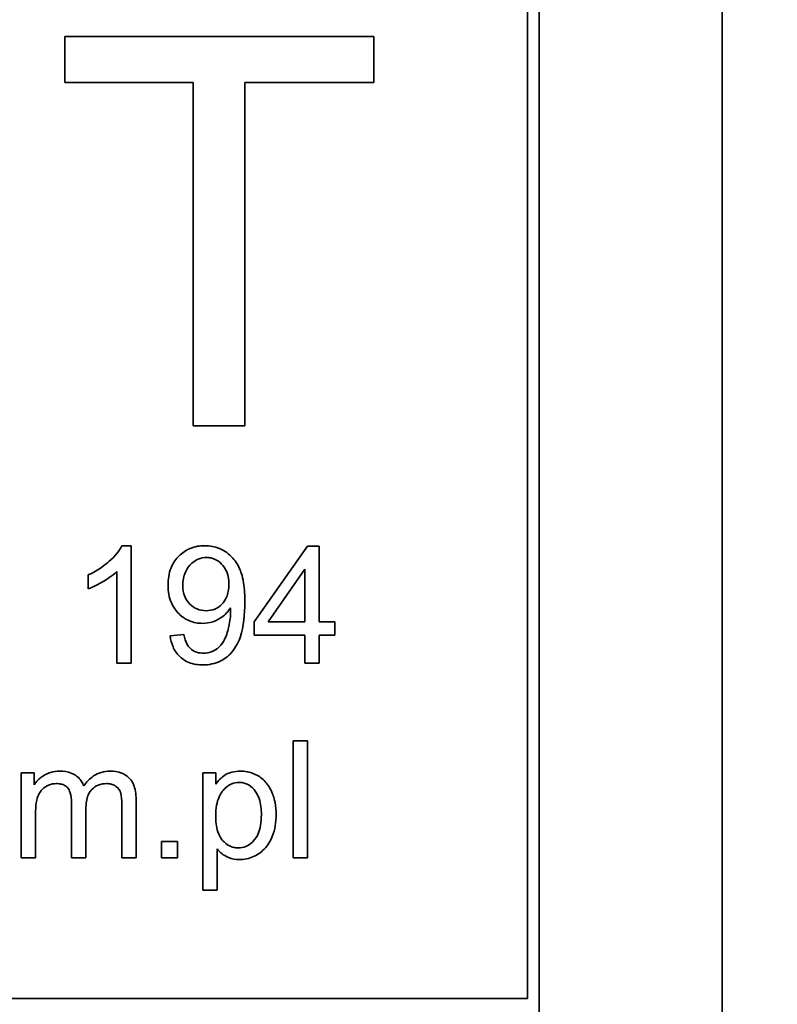
# Model space of a CAD drawing. Units: millimetres. Extents: x -992 to 3090, y -878 to 2735.
# Drawn here: x 2847 to 2857, y 1904 to 1916 of the extents above; entities that cross this region are included whole.
import ezdxf

# ---------------------------------------------------------------- set-up
doc = ezdxf.new("R2010")
doc.units = ezdxf.units.MM
doc.layers.add('Widoczne (ISO)', color=7, linetype='Continuous', lineweight=35, true_color=0xe60000)
doc.layers.add('Widoczne wąskie (ISO)', color=3, linetype='Continuous', lineweight=9)

msp = doc.modelspace()

# ---------------------------------------------------------------- linework, layer by layer
at = {"layer": 'Widoczne (ISO)'}
for p, q in [((2855.848, 1886.059), (2855.848, 1921.059)), ((2853.498, 1888.409), (2853.498, 1918.709)), ((2853.348, 1918.559), (2853.348, 1903.709)), ((2851.376, 1916.059), (2847.412, 1916.059)), ((2847.412, 1916.059), (2847.412, 1915.469)), ((2851.376, 1915.469), (2851.376, 1916.059)), ((2847.412, 1915.469), (2849.059, 1915.469)), ((2849.059, 1915.469), (2849.059, 1911.059)), ((2849.722, 1911.059), (2849.722, 1915.469)), ((2849.722, 1915.469), (2851.376, 1915.469)), ((2849.059, 1911.059), (2849.722, 1911.059)), ((2848.264, 1909.522), (2848.145, 1909.522)), ((2848.264, 1908.016), (2848.264, 1909.522)), ((2850.524, 1909.516), (2849.84, 1908.545)), ((2850.675, 1909.516), (2850.524, 1909.516)), ((2850.675, 1908.545), (2850.675, 1909.516)), ((2848.08, 1909.189), (2848.08, 1908.016)), ((2850.021, 1908.545), (2850.491, 1909.221)), ((2850.491, 1909.221), (2850.491, 1908.545)), ((2847.712, 1909.146), (2847.712, 1908.968)), ((2849.84, 1908.545), (2849.84, 1908.375)), ((2850.491, 1908.545), (2850.021, 1908.545)), ((2850.877, 1908.545), (2850.675, 1908.545)), ((2850.877, 1908.375), (2850.877, 1908.545)), ((2848.941, 1908.38), (2848.763, 1908.364)), ((2849.84, 1908.375), (2850.491, 1908.375)), ((2850.491, 1908.375), (2850.491, 1908.016)), ((2850.675, 1908.016), (2850.675, 1908.375)), ((2850.675, 1908.375), (2850.877, 1908.375)), ((2848.08, 1908.016), (2848.264, 1908.016)), ((2850.491, 1908.016), (2850.675, 1908.016)), ((2850.526, 1907.016), (2850.342, 1907.016)), ((2850.342, 1907.016), (2850.342, 1905.516)), ((2850.526, 1905.516), (2850.526, 1907.016)), ((2847.018, 1906.604), (2846.853, 1906.604)), ((2846.853, 1906.604), (2846.853, 1905.516)), ((2847.018, 1906.45), (2847.018, 1906.604)), ((2849.349, 1906.604), (2849.181, 1906.604)), ((2849.181, 1906.604), (2849.181, 1905.1)), ((2849.349, 1906.462), (2849.349, 1906.604)), ((2847.499, 1906.222), (2847.499, 1905.516)), ((2848.143, 1906.201), (2848.143, 1905.516)), ((2848.327, 1905.516), (2848.327, 1906.262)), ((2847.037, 1905.516), (2847.037, 1906.08)), ((2847.683, 1905.516), (2847.683, 1906.147)), ((2848.86, 1905.726), (2848.651, 1905.726)), ((2848.651, 1905.726), (2848.651, 1905.516)), ((2848.86, 1905.516), (2848.86, 1905.726)), ((2849.365, 1905.1), (2849.365, 1905.63)), ((2846.853, 1905.516), (2847.037, 1905.516)), ((2847.499, 1905.516), (2847.683, 1905.516)), ((2848.143, 1905.516), (2848.327, 1905.516)), ((2848.651, 1905.516), (2848.86, 1905.516)), ((2850.342, 1905.516), (2850.526, 1905.516)), ((2849.181, 1905.1), (2849.365, 1905.1)), ((2853.348, 1903.709), (2788.348, 1903.709))]:
    msp.add_line(p, q, dxfattribs=at)
for radius, start, end in [(408.25, 120.37451, 44.15544), (395.672, 120.02315, 42.24653)]:
    msp.add_arc((2672.948, 1648.009), radius, start, end, dxfattribs=at)
for points, knots in [([(2900.479, 1294.225), (2897.33, 1292.194), (2894.155, 1290.205), (2874.537, 1278.286), (2857.384, 1269.433), (2822.101, 1254.226), (2803.887, 1247.835), (2766.838, 1237.662), (2747.914, 1233.856), (2709.813, 1228.914), (2690.544, 1227.766), (2652.126, 1228.149), (2632.884, 1229.682), (2594.889, 1235.384), (2576.045, 1239.567), (2539.206, 1250.478), (2521.124, 1257.232), (2486.152, 1273.141), (2469.179, 1282.334), (2436.748, 1302.935), (2421.213, 1314.391), (2391.948, 1339.285), (2378.15, 1352.783), (2352.616, 1381.492), (2340.821, 1396.771), (2319.511, 1428.74), (2309.945, 1445.506), (2293.27, 1480.119), (2286.119, 1498.048), (2274.399, 1534.637), (2269.802, 1553.385), (2263.263, 1591.245), (2261.307, 1610.448), (2260.077, 1648.849), (2260.8, 1668.138), (2264.901, 1706.339), (2268.29, 1725.342), (2277.644, 1762.606), (2283.632, 1780.957), (2298.058, 1816.566), (2306.53, 1833.91), (2325.75, 1867.177), (2336.544, 1883.18), (2360.187, 1913.464), (2373.094, 1927.818), (2400.705, 1954.534), (2415.475, 1966.961), (2442.366, 1986.566), (2454.176, 1994.288), (2466.339, 2001.384)], [825.303109, 825.303109, 825.303109, 825.303109, 826.429651, 826.429651, 832.208814, 832.208814, 837.987977, 837.987977, 843.76714, 843.76714, 849.546303, 849.546303, 855.325466, 855.325466, 861.10463, 861.10463, 866.883793, 866.883793, 872.662956, 872.662956, 878.442119, 878.442119, 884.221282, 884.221282, 890.000446, 890.000446, 895.779609, 895.779609, 901.558772, 901.558772, 907.337935, 907.337935, 913.117098, 913.117098, 918.896261, 918.896261, 924.675425, 924.675425, 930.454588, 930.454588, 936.233751, 936.233751, 942.012914, 942.012914, 947.792077, 947.792077, 953.57124, 953.57124, 957.803445, 957.803445, 957.803445, 957.803445]), ([(2848.145, 1909.522), (2848.109, 1909.45), (2848.049, 1909.382), (2847.939, 1909.283), (2847.853, 1909.212), (2847.712, 1909.146)], [-0.1204348, -0.1204348, -0.1204348, -0.1204348, -0.0467866, -0.0467866, 0, 0, 0, 0]), ([(2849.207, 1909.522), (2849.143, 1909.522), (2849.081, 1909.512), (2848.966, 1909.464), (2848.918, 1909.431), (2848.845, 1909.358), (2848.805, 1909.309), (2848.747, 1909.167), (2848.736, 1909.091), (2848.736, 1909.016)], [-0.1118641, -0.1118641, -0.1118641, -0.1118641, -0.0778584, -0.0778584, -0.0460576, -0.0460576, -0.0227115, -0.0227115, 0, 0, 0, 0]), ([(2849.722, 1908.797), (2849.722, 1908.878), (2849.717, 1908.965), (2849.69, 1909.142), (2849.668, 1909.197), (2849.63, 1909.283), (2849.596, 1909.336), (2849.497, 1909.435), (2849.439, 1909.467), (2849.335, 1909.51), (2849.272, 1909.522), (2849.207, 1909.522)], [-0.05611358, -0.05611358, -0.05611358, -0.05611358, -0.05125759, -0.05125759, -0.04541962, -0.04541962, -0.03372609, -0.03372609, -0.01956372, -0.01956372, 0, 0, 0, 0]), ([(2848.926, 1909.01), (2848.926, 1909.041), (2848.928, 1909.071), (2848.94, 1909.129), (2848.948, 1909.156), (2848.98, 1909.23), (2849.009, 1909.265), (2849.063, 1909.316), (2849.092, 1909.336), (2849.158, 1909.364), (2849.194, 1909.37), (2849.23, 1909.37)], [-0.04611142, -0.04611142, -0.04611142, -0.04611142, -0.03932737, -0.03932737, -0.03308476, -0.03308476, -0.02162591, -0.02162591, -0.01090222, -0.01090222, 0, 0, 0, 0]), ([(2849.23, 1909.37), (2849.248, 1909.37), (2849.266, 1909.368), (2849.301, 1909.361), (2849.318, 1909.356), (2849.368, 1909.335), (2849.398, 1909.313), (2849.447, 1909.263), (2849.471, 1909.231), (2849.509, 1909.134), (2849.517, 1909.079), (2849.517, 1909.025)], [-0.06333671, -0.06333671, -0.06333671, -0.06333671, -0.05526084, -0.05526084, -0.0474371, -0.0474371, -0.03112704, -0.03112704, -0.01632712, -0.01632712, 0, 0, 0, 0]), ([(2847.712, 1908.968), (2847.777, 1908.992), (2847.845, 1909.028), (2847.942, 1909.085), (2848.018, 1909.13), (2848.08, 1909.189)], [-0.06797462, -0.06797462, -0.06797462, -0.06797462, -0.02573644, -0.02573644, 0, 0, 0, 0]), ([(2848.736, 1909.016), (2848.736, 1908.975), (2848.739, 1908.935), (2848.754, 1908.859), (2848.764, 1908.824), (2848.803, 1908.735), (2848.836, 1908.687), (2848.918, 1908.608), (2848.962, 1908.578), (2849.065, 1908.535), (2849.122, 1908.525), (2849.18, 1908.525)], [-0.07458445, -0.07458445, -0.07458445, -0.07458445, -0.06258492, -0.06258492, -0.05153821, -0.05153821, -0.03348918, -0.03348918, -0.01739112, -0.01739112, 0, 0, 0, 0]), ([(2849.225, 1908.687), (2849.185, 1908.687), (2849.146, 1908.694), (2849.073, 1908.724), (2849.043, 1908.746), (2848.994, 1908.795), (2848.969, 1908.826), (2848.933, 1908.915), (2848.926, 1908.962), (2848.926, 1909.01)], [-0.06446131, -0.06446131, -0.06446131, -0.06446131, -0.04606292, -0.04606292, -0.02859846, -0.02859846, -0.01431898, -0.01431898, 0, 0, 0, 0]), ([(2849.517, 1909.025), (2849.517, 1908.995), (2849.515, 1908.965), (2849.505, 1908.91), (2849.497, 1908.884), (2849.474, 1908.829), (2849.455, 1908.796), (2849.398, 1908.741), (2849.37, 1908.722), (2849.302, 1908.694), (2849.264, 1908.687), (2849.225, 1908.687)], [-0.05841259, -0.05841259, -0.05841259, -0.05841259, -0.04627746, -0.04627746, -0.0353834, -0.0353834, -0.02197687, -0.02197687, -0.01163123, -0.01163123, 0, 0, 0, 0]), ([(2849.18, 1908.525), (2849.224, 1908.525), (2849.268, 1908.532), (2849.36, 1908.562), (2849.4, 1908.586), (2849.472, 1908.638), (2849.509, 1908.677), (2849.537, 1908.723)], [-0.03559368, -0.03559368, -0.03559368, -0.03559368, -0.02673651, -0.02673651, -0.01633601, -0.01633601, 0, 0, 0, 0]), ([(2849.184, 1907.991), (2849.223, 1907.991), (2849.262, 1907.995), (2849.336, 1908.011), (2849.371, 1908.023), (2849.45, 1908.061), (2849.502, 1908.095), (2849.611, 1908.219), (2849.645, 1908.297), (2849.708, 1908.483), (2849.722, 1908.642), (2849.722, 1908.797)], [-0.111057, -0.111057, -0.111057, -0.111057, -0.0977232, -0.0977232, -0.0850372, -0.0850372, -0.0678046, -0.0678046, -0.0465688, -0.0465688, 0, 0, 0, 0]), ([(2849.539, 1908.686), (2849.539, 1908.619), (2849.532, 1908.551), (2849.508, 1908.445), (2849.491, 1908.376), (2849.446, 1908.287), (2849.424, 1908.251), (2849.368, 1908.2), (2849.34, 1908.179), (2849.267, 1908.148), (2849.228, 1908.142), (2849.189, 1908.142)], [-0.1732443, -0.1732443, -0.1732443, -0.1732443, -0.094368, -0.094368, -0.0469536, -0.0469536, -0.0238757, -0.0238757, -0.0118066, -0.0118066, 0, 0, 0, 0]), ([(2849.537, 1908.723), (2849.538, 1908.716), (2849.538, 1908.708), (2849.538, 1908.697), (2849.539, 1908.691), (2849.539, 1908.686)], [-0.003519756, -0.003519756, -0.003519756, -0.003519756, -0.001391123, -0.001391123, 0, 0, 0, 0]), ([(2848.763, 1908.364), (2848.77, 1908.316), (2848.781, 1908.268), (2848.82, 1908.179), (2848.847, 1908.139), (2848.91, 1908.076), (2848.949, 1908.046), (2849.061, 1908), (2849.123, 1907.991), (2849.184, 1907.991)], [-0.07955918, -0.07955918, -0.07955918, -0.07955918, -0.05789352, -0.05789352, -0.03622684, -0.03622684, -0.01848202, -0.01848202, 0, 0, 0, 0]), ([(2849.189, 1908.142), (2849.161, 1908.142), (2849.134, 1908.145), (2849.083, 1908.161), (2849.06, 1908.173), (2849.019, 1908.204), (2849, 1908.224), (2848.962, 1908.291), (2848.949, 1908.336), (2848.941, 1908.38)], [-0.04376346, -0.04376346, -0.04376346, -0.04376346, -0.03310738, -0.03310738, -0.02322207, -0.02322207, -0.01326695, -0.01326695, 0, 0, 0, 0]), ([(2847.347, 1906.628), (2847.307, 1906.628), (2847.267, 1906.623), (2847.207, 1906.604), (2847.169, 1906.591), (2847.082, 1906.531), (2847.046, 1906.495), (2847.018, 1906.45)], [-0.06019789, -0.06019789, -0.06019789, -0.06019789, -0.03153946, -0.03153946, -0.01574069, -0.01574069, 0, 0, 0, 0]), ([(2847.655, 1906.437), (2847.647, 1906.458), (2847.638, 1906.477), (2847.615, 1906.514), (2847.601, 1906.531), (2847.564, 1906.566), (2847.535, 1906.588), (2847.448, 1906.621), (2847.397, 1906.628), (2847.347, 1906.628)], [-0.04690968, -0.04690968, -0.04690968, -0.04690968, -0.0372989, -0.0372989, -0.02802384, -0.02802384, -0.01495587, -0.01495587, 0, 0, 0, 0]), ([(2847.991, 1906.628), (2847.953, 1906.628), (2847.916, 1906.623), (2847.844, 1906.602), (2847.811, 1906.586), (2847.73, 1906.532), (2847.689, 1906.487), (2847.655, 1906.437)], [-0.04059533, -0.04059533, -0.04059533, -0.04059533, -0.02925116, -0.02925116, -0.0182111, -0.0182111, 0, 0, 0, 0]), ([(2848.327, 1906.262), (2848.327, 1906.297), (2848.325, 1906.333), (2848.313, 1906.398), (2848.305, 1906.428), (2848.275, 1906.5), (2848.251, 1906.527), (2848.207, 1906.569), (2848.176, 1906.589), (2848.094, 1906.621), (2848.042, 1906.628), (2847.991, 1906.628)], [-0.04374466, -0.04374466, -0.04374466, -0.04374466, -0.03836997, -0.03836997, -0.03374804, -0.03374804, -0.02648371, -0.02648371, -0.01534397, -0.01534397, 0, 0, 0, 0]), ([(2849.665, 1906.628), (2849.628, 1906.628), (2849.591, 1906.624), (2849.517, 1906.605), (2849.489, 1906.591), (2849.42, 1906.547), (2849.381, 1906.507), (2849.349, 1906.462)], [-0.03214932, -0.03214932, -0.03214932, -0.03214932, -0.02462442, -0.02462442, -0.01655966, -0.01655966, 0, 0, 0, 0]), ([(2850.124, 1906.069), (2850.124, 1906.122), (2850.12, 1906.175), (2850.096, 1906.292), (2850.076, 1906.341), (2850.04, 1906.421), (2850.009, 1906.468), (2849.932, 1906.545), (2849.887, 1906.574), (2849.782, 1906.618), (2849.724, 1906.628), (2849.665, 1906.628)], [-0.06816508, -0.06816508, -0.06816508, -0.06816508, -0.06037663, -0.06037663, -0.05059258, -0.05059258, -0.03385295, -0.03385295, -0.01787781, -0.01787781, 0, 0, 0, 0]), ([(2847.037, 1906.08), (2847.037, 1906.126), (2847.04, 1906.175), (2847.053, 1906.27), (2847.064, 1906.3), (2847.085, 1906.348), (2847.101, 1906.373), (2847.149, 1906.421), (2847.18, 1906.438), (2847.236, 1906.461), (2847.27, 1906.468), (2847.306, 1906.468)], [-0.03207886, -0.03207886, -0.03207886, -0.03207886, -0.02817128, -0.02817128, -0.02394486, -0.02394486, -0.01818895, -0.01818895, -0.01075198, -0.01075198, 0, 0, 0, 0]), ([(2847.306, 1906.468), (2847.325, 1906.468), (2847.344, 1906.466), (2847.378, 1906.459), (2847.394, 1906.453), (2847.424, 1906.437), (2847.438, 1906.426), (2847.46, 1906.4), (2847.472, 1906.38), (2847.495, 1906.311), (2847.499, 1906.264), (2847.499, 1906.222)], [-0.05120276, -0.05120276, -0.05120276, -0.05120276, -0.04082982, -0.04082982, -0.03180768, -0.03180768, -0.0219288, -0.0219288, -0.01278624, -0.01278624, 0, 0, 0, 0]), ([(2847.683, 1906.147), (2847.683, 1906.209), (2847.691, 1906.269), (2847.729, 1906.361), (2847.75, 1906.383), (2847.785, 1906.417), (2847.811, 1906.435), (2847.876, 1906.462), (2847.913, 1906.468), (2847.95, 1906.468)], [-0.03221074, -0.03221074, -0.03221074, -0.03221074, -0.02591348, -0.02591348, -0.02093871, -0.02093871, -0.01116604, -0.01116604, 0, 0, 0, 0]), ([(2847.95, 1906.468), (2847.969, 1906.468), (2847.988, 1906.465), (2848.024, 1906.456), (2848.041, 1906.449), (2848.07, 1906.431), (2848.088, 1906.419), (2848.119, 1906.378), (2848.126, 1906.357), (2848.139, 1906.309), (2848.143, 1906.259), (2848.143, 1906.201)], [-0.04235445, -0.04235445, -0.04235445, -0.04235445, -0.03558409, -0.03558409, -0.02921638, -0.02921638, -0.02357582, -0.02357582, -0.01721025, -0.01721025, 0, 0, 0, 0]), ([(2849.348, 1906.054), (2849.348, 1906.099), (2849.351, 1906.145), (2849.366, 1906.227), (2849.377, 1906.264), (2849.417, 1906.353), (2849.447, 1906.387), (2849.498, 1906.434), (2849.525, 1906.453), (2849.584, 1906.478), (2849.615, 1906.484), (2849.646, 1906.484)], [-0.04628579, -0.04628579, -0.04628579, -0.04628579, -0.03773233, -0.03773233, -0.03042122, -0.03042122, -0.01932956, -0.01932956, -0.009477, -0.009477, 0, 0, 0, 0]), ([(2849.646, 1906.484), (2849.665, 1906.484), (2849.683, 1906.482), (2849.718, 1906.474), (2849.734, 1906.468), (2849.785, 1906.444), (2849.815, 1906.42), (2849.86, 1906.368), (2849.886, 1906.334), (2849.927, 1906.211), (2849.934, 1906.138), (2849.934, 1906.069)], [-0.08276594, -0.08276594, -0.08276594, -0.08276594, -0.07200067, -0.07200067, -0.06143054, -0.06143054, -0.0387331, -0.0387331, -0.02072172, -0.02072172, 0, 0, 0, 0]), ([(2849.637, 1905.643), (2849.618, 1905.643), (2849.598, 1905.645), (2849.56, 1905.654), (2849.542, 1905.66), (2849.49, 1905.686), (2849.461, 1905.71), (2849.421, 1905.756), (2849.396, 1905.789), (2849.355, 1905.913), (2849.348, 1905.986), (2849.348, 1906.054)], [-0.1048585, -0.1048585, -0.1048585, -0.1048585, -0.0881046, -0.0881046, -0.0717716, -0.0717716, -0.0391907, -0.0391907, -0.0202868, -0.0202868, 0, 0, 0, 0]), ([(2849.934, 1906.069), (2849.934, 1906.023), (2849.932, 1905.976), (2849.917, 1905.893), (2849.907, 1905.856), (2849.883, 1905.801), (2849.862, 1905.759), (2849.795, 1905.694), (2849.767, 1905.675), (2849.705, 1905.649), (2849.671, 1905.643), (2849.637, 1905.643)], [-0.1074817, -0.1074817, -0.1074817, -0.1074817, -0.0697733, -0.0697733, -0.038314, -0.038314, -0.0203414, -0.0203414, -0.0102671, -0.0102671, 0, 0, 0, 0]), ([(2849.651, 1905.492), (2849.682, 1905.492), (2849.714, 1905.496), (2849.775, 1905.509), (2849.805, 1905.52), (2849.883, 1905.555), (2849.929, 1905.585), (2850.016, 1905.674), (2850.049, 1905.728), (2850.109, 1905.878), (2850.124, 1905.972), (2850.124, 1906.069)], [-0.08690488, -0.08690488, -0.08690488, -0.08690488, -0.07648086, -0.07648086, -0.06594932, -0.06594932, -0.04837121, -0.04837121, -0.0288229, -0.0288229, 0, 0, 0, 0]), ([(2849.365, 1905.63), (2849.384, 1905.606), (2849.406, 1905.585), (2849.447, 1905.553), (2849.477, 1905.533), (2849.557, 1905.5), (2849.603, 1905.492), (2849.651, 1905.492)], [-0.04219542, -0.04219542, -0.04219542, -0.04219542, -0.02601041, -0.02601041, -0.01427261, -0.01427261, 0, 0, 0, 0])]:
    msp.add_open_spline(points, degree=3, knots=knots, dxfattribs=at)
at = {"layer": 'Widoczne wąskie (ISO)'}
for radius, start, end in [(401.535, 120.75556, 43.15957), (396.092, 119.99946, 42.31337), (386.566, 120.07236, 40.73836), (382.34, 120.32022, 39.99748)]:
    msp.add_arc((2672.948, 1648.009), radius, start, end, dxfattribs=at)

doc.saveas('drawing.dxf')
